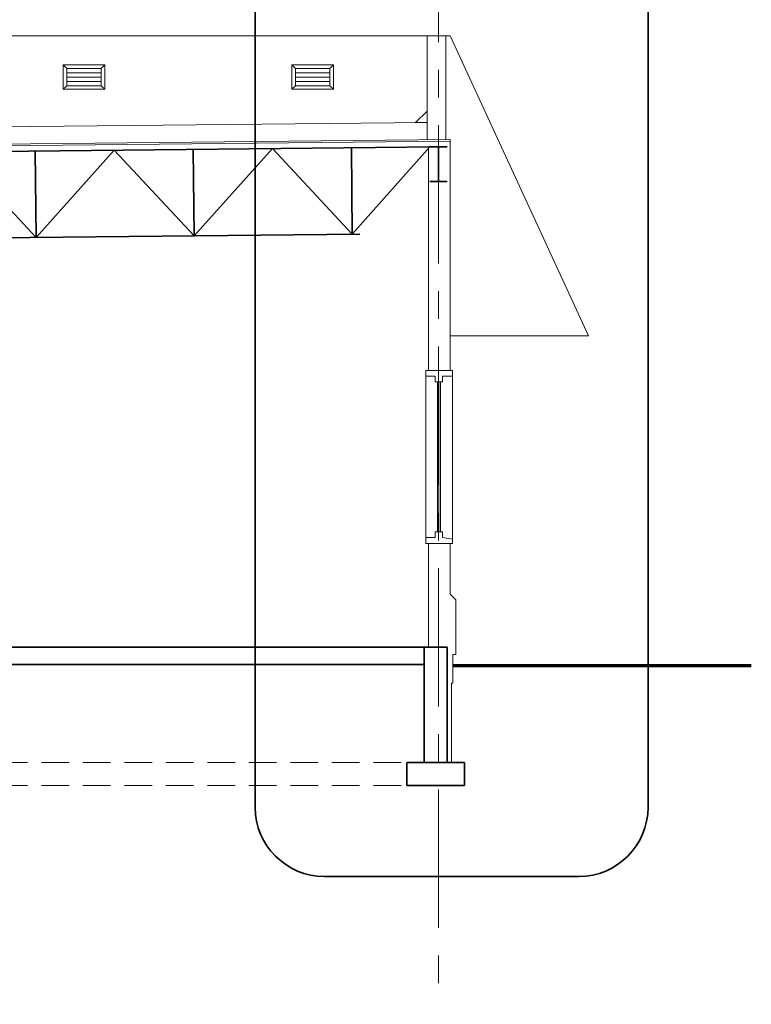
# Model space of a CAD drawing. Units: inches. Extents: x -2 to 13746, y -3167 to 2094.
# Drawn here: x 1461 to 1715, y -2675 to -2333 of the extents above; entities that cross this region are included whole.
import ezdxf

# ---------------------------------------------------------------- set-up
doc = ezdxf.new("R2010")
doc.units = ezdxf.units.IN
doc.header["$LTSCALE"] = 48
doc.header["$MEASUREMENT"] = 0
doc.linetypes.add('CENTER', pattern=[2, 1.25, -0.25, 0.25, -0.25])
doc.linetypes.add('HIDDEN', pattern=[0.375, 0.25, -0.125])
for name, color, linetype, lineweight in [('BAYLINE', 1, 'CENTER', 13), ('BEAMS', 4, 'CONTINUOUS', 35), ('FOUNDATION', 143, 'CONTINUOUS', 35), ('GRADE', 4, 'CONTINUOUS', 70), ('HID125', 1, 'HIDDEN', 13), ('OWSJ', 3, 'CONTINUOUS', 35), ('WALL COMPONENTS', 71, 'CONTINUOUS', 13), ('WALLS', 3, 'CONTINUOUS', 13), ('WINDOWS', 2, 'CONTINUOUS', 13)]:
    doc.layers.add(name, color=color, linetype=linetype, lineweight=lineweight)

msp = doc.modelspace()

# ---------------------------------------------------------------- linework, layer by layer
at = {"layer": 'BAYLINE', "ltscale": 0.8}
msp.add_line((1606.48, -2139.36), (1606.48, -2674.69), dxfattribs=at)
at = {"layer": 'BEAMS', "ltscale": 0.8}
for p, q in [((1609.48, -2377.3), (1603.48, -2377.3)), ((1606.48, -2377.3), (1606.48, -2389.3)), ((1609.48, -2389.3), (1603.48, -2389.3))]:
    msp.add_line(p, q, dxfattribs=at)
at = {"layer": 'FOUNDATION', "ltscale": 0.8}
for p, q in [((1542.86, -2327.53), (1542.86, -2606.34)), ((1679.16, -2606.34), (1679.16, -2327.53)), ((835.48, -2550.8), (1609.48, -2550.8)), ((1601.48, -2550.8), (1601.48, -2590.8)), ((1609.48, -2550.8), (1609.48, -2590.8)), ((843.48, -2556.8), (1601.48, -2556.8)), ((1595.48, -2590.8), (1595.48, -2598.8)), ((1615.48, -2590.8), (1595.48, -2590.8)), ((1615.48, -2590.8), (1615.48, -2598.8)), ((1615.48, -2598.8), (1595.48, -2598.8)), ((1566.86, -2630.34), (1655.16, -2630.34))]:
    msp.add_line(p, q, dxfattribs=at)
for centre, start, end in [((1566.86, -2606.34), 180, 270), ((1655.16, -2606.34), 270, 0)]:
    msp.add_arc(centre, 24, start, end, dxfattribs=at)
at = {"layer": 'GRADE'}
msp.add_line((1714.98, -2557.3), (1611.48, -2557.3), dxfattribs=at)
at = {"layer": 'HID125', "ltscale": 0.8}
for p, q in [((849.48, -2590.8), (1595.48, -2590.8)), ((849.48, -2598.8), (1595.48, -2598.8))]:
    msp.add_line(p, q, dxfattribs=at)
at = {"layer": 'OWSJ'}
for p, q in [((1606.48, -2377.3), (1218.05, -2381.3)), ((1439.12, -2379.02), (1466.85, -2408.74)), ((1466.85, -2408.74), (1466.54, -2378.74)), ((1493.97, -2378.46), (1466.85, -2408.74)), ((1493.97, -2378.46), (1521.71, -2408.17)), ((1521.71, -2408.17), (1521.4, -2378.18)), ((1548.83, -2377.89), (1521.71, -2408.17)), ((1548.83, -2377.89), (1576.56, -2407.61)), ((1576.56, -2407.61), (1576.25, -2377.61)), ((1576.56, -2407.61), (1603.48, -2377.3)), ((1579.12, -2407.58), (1244.65, -2411.03))]:
    msp.add_line(p, q, dxfattribs=at)
at = {"layer": 'WALL COMPONENTS', "ltscale": 0.8}
for p, q in [((1602.48, -2338.8), (1180.93, -2338.8)), ((1476.23, -2348.8), (1490.73, -2348.8)), ((1476.23, -2357.3), (1476.23, -2348.8)), ((1477.48, -2350.05), (1476.23, -2348.8)), ((1489.48, -2350.05), (1490.73, -2348.8)), ((1490.73, -2348.8), (1490.73, -2357.3)), ((1555.56, -2348.8), (1570.06, -2348.8)), ((1555.56, -2357.3), (1555.56, -2348.8)), ((1556.81, -2350.05), (1555.56, -2348.8)), ((1568.81, -2350.05), (1570.06, -2348.8)), ((1570.06, -2348.8), (1570.06, -2357.3)), ((1477.48, -2350.05), (1489.48, -2350.05)), ((1477.48, -2356.05), (1477.48, -2350.05)), ((1489.48, -2351.55), (1477.48, -2351.55)), ((1489.48, -2353.05), (1477.48, -2353.05)), ((1489.48, -2350.05), (1489.48, -2356.05)), ((1556.81, -2350.05), (1568.81, -2350.05)), ((1556.81, -2356.05), (1556.81, -2350.05)), ((1568.81, -2351.55), (1556.81, -2351.55)), ((1568.81, -2353.05), (1556.81, -2353.05)), ((1568.81, -2350.05), (1568.81, -2356.05)), ((1477.48, -2356.05), (1476.23, -2357.3)), ((1489.48, -2354.55), (1477.48, -2354.55)), ((1489.48, -2356.05), (1477.48, -2356.05)), ((1489.48, -2356.05), (1490.73, -2357.3)), ((1556.81, -2356.05), (1555.56, -2357.3)), ((1568.81, -2354.55), (1556.81, -2354.55)), ((1568.81, -2356.05), (1556.81, -2356.05)), ((1568.81, -2356.05), (1570.06, -2357.3)), ((1490.73, -2357.3), (1476.23, -2357.3)), ((1570.06, -2357.3), (1555.56, -2357.3)), ((1598.48, -2368.84), (1602.48, -2364.84)), ((1602.48, -2364.84), (1602.48, -2368.84)), ((1602.48, -2368.84), (1222.48, -2372.75)), ((1602.48, -2368.84), (1598.48, -2368.84)), ((1610.47, -2374.76), (1222.48, -2378.75)), ((1610.48, -2375.26), (1222.48, -2379.25)), ((1610.48, -2375.26), (1610.47, -2374.76)), ((1602.1, -2456.8), (1602.1, -2512.8)), ((1611.35, -2456.8), (1611.35, -2513.3))]:
    msp.add_line(p, q, dxfattribs=at)
at = {"layer": 'WALLS', "ltscale": 0.8}
for p, q in [((1602.48, -2338.8), (1602.48, -2374.83)), ((1610.48, -2338.8), (1602.48, -2338.8)), ((1608.98, -2338.8), (1608.98, -2374.77)), ((1610.48, -2532.39), (1612.48, -2534.39)), ((1612.48, -2534.39), (1612.48, -2553.3)), ((1611.48, -2553.3), (1611.48, -2563.3)), ((1612.48, -2553.3), (1611.48, -2553.3)), ((1610.98, -2563.3), (1610.98, -2590.8)), ((1611.48, -2563.3), (1610.98, -2563.3))]:
    msp.add_line(p, q, dxfattribs=at)
at = {"layer": 'WALLS'}
for p, q in [((1658.48, -2442.8), (1610.48, -2338.8)), ((1610.48, -2375.26), (1610.48, -2454.8)), ((1602.98, -2377.3), (1602.98, -2454.8)), ((1658.48, -2442.8), (1610.48, -2442.8)), ((1602.98, -2514.8), (1602.98, -2550.8)), ((1610.48, -2514.8), (1610.48, -2532.39))]:
    msp.add_line(p, q, dxfattribs=at)
at = {"layer": 'WINDOWS'}
for p, q in [((1602.1, -2454.8), (1611.35, -2454.8)), ((1611.35, -2454.8), (1611.35, -2456.8)), ((1602.1, -2456.8), (1605.35, -2456.8)), ((1605.35, -2458.8), (1607.85, -2458.8)), ((1607.85, -2456.8), (1611.35, -2456.8)), ((1602.1, -2512.8), (1605.35, -2512.8)), ((1605.35, -2510.8), (1607.85, -2510.8)), ((1602.1, -2514.8), (1611.35, -2514.8))]:
    msp.add_line(p, q, dxfattribs=at)
at = {"layer": 'WINDOWS', "ltscale": 0.8}
for p, q in [((1602.1, -2454.8), (1602.1, -2456.8)), ((1605.35, -2456.8), (1605.35, -2458.8)), ((1606.1, -2458.8), (1606.1, -2510.8)), ((1606.6, -2458.8), (1606.6, -2510.8)), ((1607.1, -2458.8), (1607.1, -2510.8)), ((1607.85, -2456.8), (1607.85, -2458.8)), ((1602.1, -2512.8), (1602.1, -2514.8)), ((1605.35, -2510.8), (1605.35, -2512.8)), ((1607.85, -2510.8), (1607.85, -2512.8)), ((1611.35, -2513.3), (1607.85, -2512.8)), ((1611.35, -2514.8), (1611.35, -2513.3))]:
    msp.add_line(p, q, dxfattribs=at)

doc.saveas('drawing.dxf')
